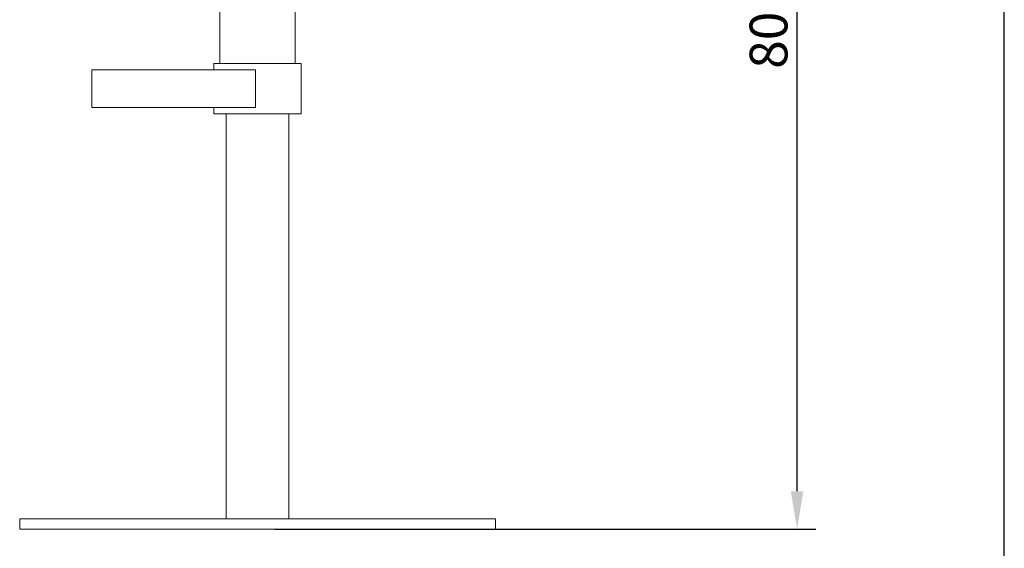
# Model space of a CAD drawing. Units: millimetres. Extents: x 1987 to 4012, y 1630 to 4138.
# Drawn here: x 3229 to 4012, y 2321 to 2741 of the extents above; entities that cross this region are included whole.
import ezdxf

# ---------------------------------------------------------------- set-up
doc = ezdxf.new("R2010")
doc.units = ezdxf.units.MM
doc.layers.add('PUB_DIM', color=5, linetype='Continuous')
doc.styles.add('__', font='simhei.ttf')
doc.dimstyles.new('___', dxfattribs={"dimscale": 30, "dimtxt": 1, "dimasz": 1, "dimexe": 0.5, "dimexo": 0.5, "dimgap": 0.25, "dimtad": 1, "dimtoh": 1, "dimdec": 0, "dimrnd": 5, "dimzin": 1, "dimdsep": 46, "dimtxsty": '__', "dimcen": 0.5, "dimadec": 0, "dimazin": 0, "dimtfac": 1, "dimtdec": 0, "dimtix": 1, "dimtmove": 1, "dimatfit": 3, "dimfxl": 0, "dimtolj": 1, "dimtzin": 1, "dimarcsym": 0})

# ---------------------------------------------------------------- blocks, each defined once
blk = doc.blocks.new('*D39')
at = {"layer": 'Defpoints', "color": 0}
for p in [(3416.98, 3135.96), (3847.13, 3135.96), (3416.79, 2336.07)]:
    blk.add_point(p, dxfattribs=at)
at = {"layer": 'PUB_DIM', "color": 0, "lineweight": -2}
for p, q in [((3431.98, 3135.96), (3862.13, 3135.96)), ((3847.13, 2366.07), (3847.13, 3105.96)), ((3431.79, 2336.07), (3862.13, 2336.07))]:
    blk.add_line(p, q, dxfattribs=at)
at = {"layer": 'PUB_DIM', "color": 0}
for points in [[(3842.13, 3105.96), (3852.13, 3105.96), (3847.13, 3135.96)], [(3842.13, 2366.07), (3852.13, 2366.07), (3847.13, 2336.07)]]:
    blk.add_solid(points, dxfattribs=at)
at = {"layer": 'PUB_DIM', "color": 0, "insert": (3824.46, 2736.01), "char_height": 30, "attachment_point": 5, "rotation": 90, "style": '__'}
blk.add_mtext('\\A1;800', dxfattribs=at)

msp = doc.modelspace()

# ---------------------------------------------------------------- linework, layer by layer
msp.add_line((4011.82, 1630.16), (4011.82, 4138.23))
at = {"lineweight": 0}
for points in [[(3388.36, 2706.07), (3388.36, 3053.07), (3448.36, 3053.07), (3448.36, 2706.07)], [(3383.61, 2701.07), (3383.61, 2706.07), (3453.11, 2706.07), (3453.11, 2666.07), (3383.61, 2666.07), (3383.61, 2671.07)]]:
    msp.add_lwpolyline(points, dxfattribs=at)
for points in [[(3286.79, 2701.07), (3416.79, 2701.07), (3416.79, 2671.07), (3286.79, 2671.07)], [(3393.36, 2666.07), (3443.36, 2666.07), (3443.36, 2344.07), (3393.36, 2344.07)], [(3229.36, 2344.07), (3607.36, 2344.07), (3607.36, 2336.07), (3229.36, 2336.07)]]:
    msp.add_lwpolyline(points, close=True, dxfattribs=at)

# ---------------------------------------------------------------- dimensions: what is measured, and where the dimension line sits
at = {"layer": 'PUB_DIM', "color": 5}
dim = msp.add_linear_dim(base=(3847.13, 3135.96), p1=(3416.79, 2336.07), p2=(3416.98, 3135.96), angle=90, dimstyle='___', dxfattribs=at)
dim.commit()
dim.dimension.update_dxf_attribs({"geometry": '*D39', "text_midpoint": (3824.46, 2736.01)})

doc.saveas('drawing.dxf')
